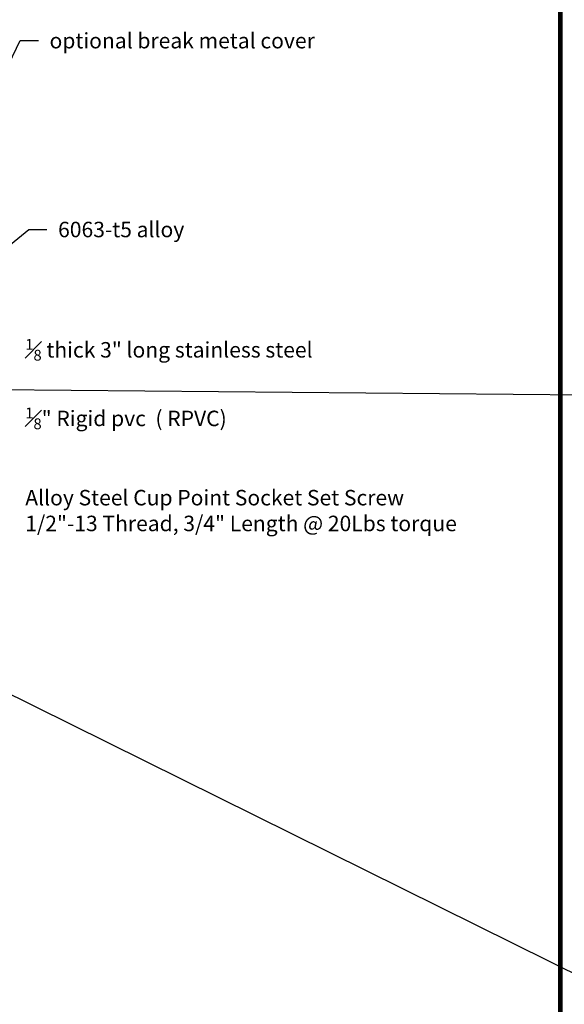
# Model space of a CAD drawing. Units: inches. Extents: x -500 to 210, y -112 to 565.
# Drawn here: x 60 to 64, y 451 to 459 of the extents above; entities that cross this region are included whole.
import ezdxf
from ezdxf.enums import TextEntityAlignment as Align

# ---------------------------------------------------------------- set-up
doc = ezdxf.new("R2010")
doc.units = ezdxf.units.IN
doc.header["$MEASUREMENT"] = 0
doc.linetypes.add('HIDDEN', pattern=[0.375, 0.25, -0.125])
doc.layers.add('3', color=3, linetype='Continuous')
doc.layers.add('TITLE_BLOCK', color=7, linetype='Continuous')
doc.layers.add('SHEET', color=40, linetype='Continuous', plot=False)
doc.layers.add('THICK', color=5, linetype='Continuous', lineweight=120)
doc.styles.add('ROMANT', font='romant', dxfattribs={"height": 0.091})
doc.styles.add('SIMPLEX-094', font='simplex.shx', dxfattribs={"height": 0.094})
doc.styles.get("Standard").update_dxf_attribs({"font": 'arial.ttf'})
doc.dimstyles.get("Standard").update_dxf_attribs({"dimtxt": 0.18, "dimasz": 0.18, "dimexe": 0.18, "dimexo": 0.0625, "dimgap": 0.09, "dimtad": 0, "dimtih": 1, "dimtoh": 1, "dimdec": 4, "dimzin": 0, "dimdsep": 46, "dimtxsty": 'Standard', "dimcen": 0.09, "dimadec": 0, "dimazin": 0, "dimtfac": 1, "dimtdec": 4, "dimtofl": 0, "dimtmove": 0, "dimatfit": 3, "dimfxl": 1, "dimtolj": 1, "dimtzin": 0, "dimarcsym": 0})

# ---------------------------------------------------------------- blocks, each defined once
blk = doc.blocks.new('PRL_ARCH_P')
at = {"layer": 'THICK', "const_width": 0.025}
blk.add_lwpolyline([(-3.969, 0), (3.969, 0), (3.969, 10.437), (-3.969, 10.437)], close=True, dxfattribs=at)
for tag, height, style, width, p, p2 in [('DWG_NO_F', 0.094, 'SIMPLEX-094', 1.745692, (2.4398, 10.1462), (3.776, 10.1462)), ('PRODUCT', 0.25, 'ROMANT', 1.543709, (-1.169, 9.9803), (1.606, 9.9803)), ('TYPE1', 0.125, 'ROMANT', 4.688377, (-1.1792, 9.737), (1.6115, 9.737))]:
    blk.add_attdef(tag, text='', height=height, dxfattribs=dict(style=style, width=width)).set_placement(p, p2, align=Align.FIT)
at = {"style": 'SIMPLEX-094'}
blk.add_attdef('DATE', (2.1704, 9.7663), '', height=0.094, dxfattribs=at)
at = {"layer": 'SHEET', "style": 'ROMANT'}
blk.add_attdef('SCALE', (-3.146, 8.9578), '', height=0.094, dxfattribs=at)

msp = doc.modelspace()

# ---------------------------------------------------------------- linework, layer by layer
for p, q in [((30.935637, 468.166932), (68.233677, 449.687119)), ((85.65013, 456.136939), (24.213487, 456.701361))]:
    msp.add_line(p, q)

# ---------------------------------------------------------------- block references
at = {"layer": 'TITLE_BLOCK', "xscale": 1.5, "yscale": 1.5, "zscale": 1.5}
msp.add_blockref('PRL_ARCH_P', (58.189275, 448.664741), dxfattribs=at)

# ---------------------------------------------------------------- texts
at = {"layer": '3', "color": 0, "linetype": 'HIDDEN', "char_height": 0.125, "attachment_point": 1}
for s, insert in [('{\\C256;optional break metal cover\\H1.25x; }', (60.015429, 459.26108)), ('{\\C256;6063-t5 alloy\\H1.4208x; }', (60.084463, 457.734794)), ('{\\C256;Alloy Steel Cup Point Socket Set Screw \\H1.4337x; \\H0.69748x;\\P1/2"-13 Thread, 3/4" Length @ 20Lbs torque\\H1.7072x; }', (59.819298, 455.56757))]:
    msp.add_mtext(s, dxfattribs=dict(at, insert=insert))
for s, insert, width in [('\\A1;{\\fArial Baltic|b0|i0|c0|p34;\\H0.7x;\\C256;\\S1#8;\\H1.4286x; thick 3" long stainless steel\\H1.8343x; }', (59.819298, 456.787467), 2.3555674), ('\\A1;{\\fArial Baltic|b0|i0|c0|p34;\\H0.7x;\\C256;\\S1#8;\\H1.4286x;" Rigid pvc  ( RPVC)\\H1.8343x; }', (59.819298, 456.232996), 2.80697062)]:
    msp.add_mtext(s, dxfattribs=dict(at, insert=insert, width=width))

# ---------------------------------------------------------------- leaders
at = {"layer": '3', "color": 0}
for points in [[(58.9972, 457.583489), (59.778757, 459.19858), (59.925429, 459.19858)], [(59.376775, 457.288281), (59.847791, 457.672294), (59.994463, 457.672294)]]:
    msp.add_leader(points, dimstyle='Standard', override={"dimgap": 0.09, "dimtad": 0, "dimlfac": 1, "dimadec": 0}, dxfattribs=at)

doc.saveas('drawing.dxf')
